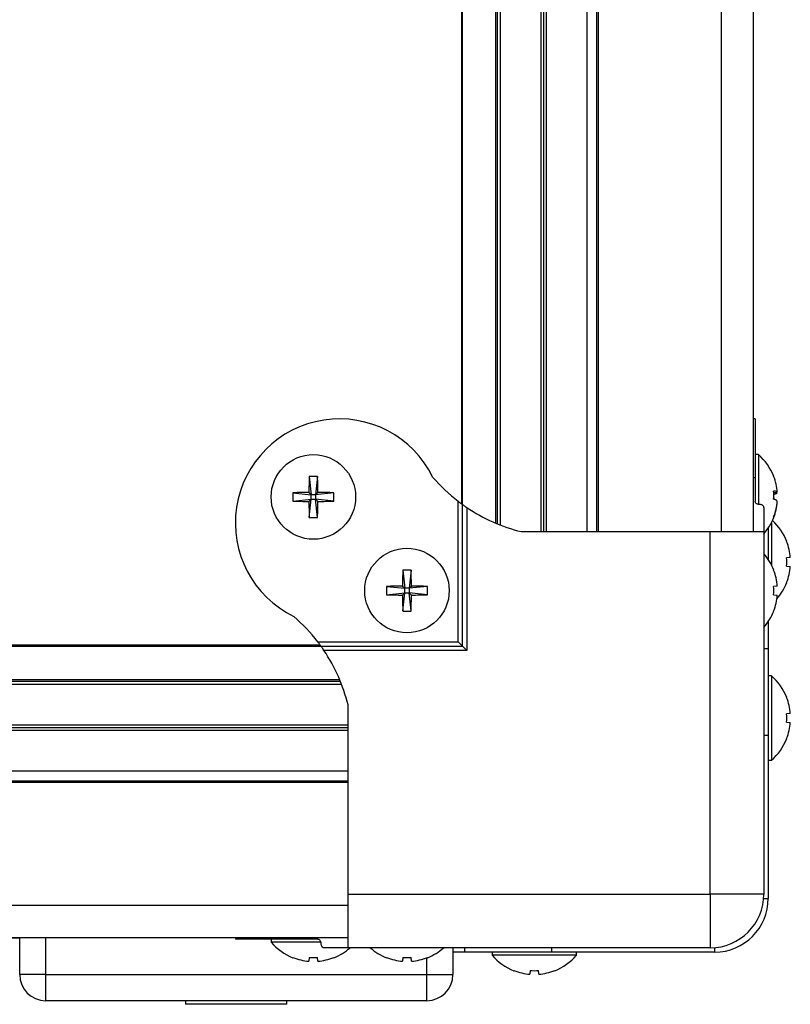
# Model space of a CAD drawing. Units: millimetres. Extents: x -1683 to 1947, y -95 to 3275.
# Drawn here: x 491 to 580, y 2162 to 2275 of the extents above; entities that cross this region are included whole.
import ezdxf

# ---------------------------------------------------------------- set-up
doc = ezdxf.new("R2010")
doc.units = ezdxf.units.MM
doc.layers.add('T12GRIDFC', color=7, linetype='Continuous')

msp = doc.modelspace()

# ---------------------------------------------------------------- linework, layer by layer
at = {"layer": 'T12GRIDFC', "color": 7, "linetype": 'Continuous', "lineweight": 25}
for p, q in [((546.627, 2216.946), (546.627, 2923.242)), ((551.327, 2216.194), (551.327, 2923.994)), ((551.627, 2216.194), (551.627, 2923.994)), ((551.927, 2216.194), (551.927, 2923.994)), ((556.627, 2216.194), (556.627, 2923.994)), ((557.754, 2216.194), (557.754, 2923.994)), ((557.931, 2216.194), (557.931, 2923.994)), ((572.127, 2216.194), (572.127, 2923.994)), ((575.827, 2216.194), (575.827, 2923.994)), ((546.088, 2217.164), (546.088, 2923.025)), ((546.29, 2217.08), (546.29, 2923.108)), ((542.127, 2920.791), (542.127, 2219.398)), ((542.232, 2219.322), (542.232, 2920.866)), ((576.027, 2229.194), (575.827, 2229.194)), ((576.027, 2229.194), (576.027, 2222.447)), ((576.39, 2225.071), (576.027, 2225.071)), ((576.39, 2225.071), (576.39, 2219.322)), ((524.546, 2222.551), (524.767, 2220.455)), ((525.509, 2222.551), (525.288, 2220.455)), ((575.827, 2222.447), (576.027, 2222.447)), ((576.027, 2222.447), (576.027, 2219.693)), ((522.671, 2220.676), (524.767, 2220.455)), ((524.51, 2220.711), (524.767, 2220.455)), ((524.767, 2219.934), (524.767, 2220.455)), ((525.288, 2220.455), (524.767, 2220.455)), ((525.288, 2220.455), (525.545, 2220.711)), ((527.384, 2220.676), (525.288, 2220.455)), ((525.288, 2220.455), (525.288, 2219.934)), ((578.161, 2220.716), (578.577, 2220.754)), ((578.577, 2220.665), (578.164, 2220.633)), ((522.671, 2219.713), (524.767, 2219.934)), ((524.767, 2219.934), (524.51, 2219.677)), ((524.546, 2217.838), (524.767, 2219.934)), ((524.767, 2219.934), (525.288, 2219.934)), ((525.509, 2217.838), (525.288, 2219.934)), ((525.545, 2219.677), (525.288, 2219.934)), ((527.384, 2219.713), (525.288, 2219.934)), ((541.732, 2203.489), (541.732, 2219.693)), ((542.232, 2202.989), (542.232, 2219.322)), ((578.569, 2219.635), (578.577, 2219.634)), ((542.732, 2218.974), (542.732, 2202.489)), ((577.027, 2218.974), (577.027, 2216.194)), ((577.89, 2217.217), (577.89, 2212.371)), ((549.022, 2216.194), (570.827, 2216.194)), ((570.827, 2174.394), (570.827, 2216.194)), ((570.827, 2216.194), (577.027, 2216.194)), ((577.027, 2216.194), (577.027, 2174.394)), ((577.527, 2216.605), (577.527, 2212.984)), ((579.653, 2215.051), (579.668, 2215.063)), ((580.077, 2213.211), (579.653, 2213.176)), ((535.346, 2211.751), (535.567, 2209.655)), ((536.309, 2211.751), (536.088, 2209.655)), ((578.153, 2211.751), (578.168, 2211.763)), ((579.653, 2212.213), (580.077, 2212.177)), ((579.668, 2210.326), (579.653, 2210.338)), ((533.471, 2209.876), (535.567, 2209.655)), ((533.471, 2208.913), (535.567, 2209.134)), ((535.31, 2209.911), (535.567, 2209.655)), ((535.567, 2209.134), (535.31, 2208.877)), ((535.346, 2207.038), (535.567, 2209.134)), ((536.088, 2209.655), (535.567, 2209.655)), ((535.567, 2209.134), (535.567, 2209.655)), ((535.567, 2209.134), (536.088, 2209.134)), ((536.088, 2209.655), (536.345, 2209.911)), ((538.184, 2209.876), (536.088, 2209.655)), ((536.088, 2209.655), (536.088, 2209.134)), ((536.309, 2207.038), (536.088, 2209.134)), ((536.345, 2208.877), (536.088, 2209.134)), ((538.184, 2208.913), (536.088, 2209.134)), ((578.577, 2209.911), (578.153, 2209.876)), ((578.153, 2208.913), (578.577, 2208.877)), ((578.168, 2207.026), (578.153, 2207.038)), ((577.527, 2205.805), (577.527, 2202.694)), ((525.528, 2203.489), (541.732, 2203.489)), ((541.732, 2203.489), (542.232, 2202.989)), ((27.356, 2202.99), (525.899, 2202.99)), ((525.824, 2203.094), (27.431, 2203.094)), ((525.9, 2202.989), (542.232, 2202.989)), ((542.732, 2202.489), (526.247, 2202.489)), ((542.232, 2202.989), (542.732, 2202.489)), ((577.027, 2202.694), (577.527, 2202.694)), ((577.527, 2202.694), (577.527, 2192.694)), ((25.113, 2198.932), (528.142, 2198.932)), ((25.197, 2199.134), (528.058, 2199.134)), ((577.89, 2199.571), (577.527, 2199.571)), ((577.89, 2199.571), (577.89, 2189.817)), ((24.979, 2198.594), (528.275, 2198.594)), ((579.653, 2197.051), (579.668, 2197.063)), ((529.027, 2174.394), (529.027, 2196.199)), ((580.077, 2195.211), (579.653, 2195.176)), ((579.653, 2194.213), (580.077, 2194.177)), ((24.227, 2193.894), (529.027, 2193.894)), ((24.227, 2193.594), (529.027, 2193.594)), ((24.227, 2193.294), (529.027, 2193.294)), ((577.527, 2192.694), (577.027, 2192.694)), ((577.527, 2192.694), (577.527, 2173.894)), ((579.668, 2192.326), (579.653, 2192.338)), ((577.527, 2189.817), (577.89, 2189.817)), ((24.227, 2188.594), (529.027, 2188.594)), ((24.227, 2187.468), (529.027, 2187.468)), ((24.227, 2187.291), (529.027, 2187.291)), ((529.027, 2174.394), (570.827, 2174.394)), ((529.027, 2168.194), (529.027, 2174.394)), ((577.027, 2174.394), (570.827, 2174.394)), ((570.827, 2174.394), (570.827, 2168.194)), ((577.007, 2173.894), (577.527, 2173.894)), ((24.227, 2173.094), (529.027, 2173.094)), ((24.227, 2169.394), (529.027, 2169.394)), ((491.127, 2169.313), (476.959, 2169.313)), ((491.127, 2165.094), (491.127, 2169.394)), ((494.127, 2169.394), (494.127, 2165.094)), ((516.027, 2169.394), (516.027, 2169.194)), ((522.775, 2169.194), (516.027, 2169.194)), ((520.151, 2169.194), (520.151, 2168.831)), ((522.775, 2169.394), (522.775, 2169.194)), ((525.528, 2169.194), (522.775, 2169.194)), ((525.897, 2168.831), (520.151, 2168.831)), ((529.027, 2168.194), (526.247, 2168.194)), ((570.827, 2168.194), (529.027, 2168.194)), ((541.127, 2168.194), (541.127, 2165.094)), ((542.527, 2167.694), (542.527, 2168.194)), ((552.527, 2168.194), (552.527, 2167.694)), ((571.327, 2168.214), (571.327, 2167.694)), ((522.659, 2167.054), (522.671, 2167.069)), ((524.546, 2167.069), (524.51, 2166.645)), ((525.545, 2166.645), (525.509, 2167.069)), ((527.384, 2167.069), (527.396, 2167.054)), ((533.459, 2167.054), (533.471, 2167.069)), ((535.346, 2167.069), (535.31, 2166.645)), ((536.345, 2166.645), (536.309, 2167.069)), ((538.127, 2165.094), (538.127, 2167.047)), ((538.184, 2167.069), (538.196, 2167.054)), ((542.527, 2167.694), (541.127, 2167.694)), ((552.527, 2167.694), (542.527, 2167.694)), ((545.651, 2167.694), (545.651, 2167.331)), ((555.404, 2167.331), (545.651, 2167.331)), ((571.327, 2167.694), (552.527, 2167.694)), ((555.404, 2167.331), (555.404, 2167.694)), ((494.127, 2165.094), (491.127, 2165.094)), ((494.127, 2165.094), (538.127, 2165.094)), ((494.127, 2165.094), (494.127, 2162.094)), ((538.127, 2165.094), (541.127, 2165.094)), ((538.127, 2162.094), (538.127, 2165.094)), ((548.159, 2165.554), (548.171, 2165.569)), ((550.046, 2165.569), (550.01, 2165.145)), ((551.045, 2165.145), (551.009, 2165.569)), ((552.884, 2165.569), (552.896, 2165.554)), ((538.127, 2162.094), (494.127, 2162.094)), ((510.277, 2162.094), (510.277, 2161.674)), ((521.977, 2161.674), (510.277, 2161.674)), ((521.977, 2161.674), (521.977, 2162.094))]:
    msp.add_line(p, q, dxfattribs=at)
at = {"layer": 'T12GRIDFC', "color": 7, "linetype": 'Continuous', "lineweight": 25, "flags": 128}
for points in [[(578.167, 2220.092), (578.168, 2220.194), (578.167, 2220.297)], [(578.167, 2220.092), (578.168, 2219.99), (578.167, 2219.913)]]:
    msp.add_lwpolyline(points, dxfattribs=at)
at = {"layer": 'T12GRIDFC', "color": 7, "linetype": 'Continuous', "lineweight": 25}
for centre in [(525.027, 2220.194), (535.827, 2209.394)]:
    msp.add_circle(centre, 4.877, dxfattribs=at)
for centre, radius, start, end in [((528.027, 2217.194), 12, 25.95871, 244.04129), ((572.167, 2220.194), 6.452, 21.60156, 49.10455), ((594.787, 2220.261), 70.278, 178.13258, 179.63258), ((525.027, 2212.738), 9.825, 87.19199, 92.80801), ((455.268, 2220.261), 70.278, 0.36742, 1.86742), ((578.132, 2222.554), 0.0365, 348.64381, 53.97088), ((572.201, 2220.242), 6.396, 4.59308, 21.47631), ((553.702, 2235.288), 19.659, 220.7832, 232.49168), ((532.483, 2220.194), 9.825, 177.19199, 182.80801), ((524.961, 2150.435), 70.278, 90.36742, 91.86742), ((525.094, 2150.435), 70.278, 88.13258, 89.63258), ((517.571, 2220.194), 9.825, 357.19199, 2.80801), ((578.121, 2219.974), 0.904, 59.71382, 87.95494), ((570.327, 2220.397), 7.841, 356.49375, 3.50625), ((577.93, 2221.517), 1.07, 282.05734, 307.22142), ((524.961, 2289.954), 70.278, 268.13258, 269.63258), ((594.787, 2220.128), 70.278, 180.36742, 181.86742), ((455.268, 2220.128), 70.278, 358.13258, 359.63258), ((525.094, 2289.954), 70.278, 270.36742, 271.86742), ((577.93, 2218.872), 1.07, 52.77858, 77.94266), ((572.14, 2220.242), 6.457, 338.61973, 355.39572), ((572.201, 2220.147), 6.396, 338.52369, 355.40692), ((553.702, 2235.288), 19.659, 236.0817, 256.22794), ((525.027, 2227.65), 9.825, 267.19199, 272.80801), ((572.167, 2220.194), 6.452, 318.88798, 338.39844), ((573.667, 2212.694), 6.452, 21.53753, 47.6632), ((578.071, 2217.838), 0.0961, 348.62522, 31.2171), ((573.626, 2212.695), 6.471, 4.57994, 21.35343), ((572.167, 2209.394), 6.452, 21.53753, 41.11202), ((571.769, 2212.694), 7.899, 356.5068, 3.4932), ((605.587, 2209.461), 70.278, 178.13258, 179.63258), ((535.827, 2201.938), 9.825, 87.19199, 92.80801), ((466.068, 2209.461), 70.278, 0.36742, 1.86742), ((572.126, 2209.395), 6.471, 4.57994, 21.35343), ((573.626, 2212.694), 6.471, 338.64657, 355.42006), ((573.667, 2212.694), 6.452, 318.90391, 338.46247), ((543.283, 2209.394), 9.825, 177.19199, 182.80801), ((535.761, 2139.635), 70.278, 90.36742, 91.86742), ((535.761, 2279.154), 70.278, 268.13258, 269.63258), ((605.587, 2209.328), 70.278, 180.36742, 181.86742), ((466.068, 2209.328), 70.278, 358.13258, 359.63258), ((535.894, 2139.635), 70.278, 88.13258, 89.63258), ((535.894, 2279.154), 70.278, 270.36742, 271.86742), ((528.371, 2209.394), 9.825, 357.19199, 2.80801), ((570.269, 2209.394), 7.899, 356.5068, 3.4932), ((572.126, 2209.394), 6.471, 338.64657, 355.42006), ((535.827, 2216.85), 9.825, 267.19199, 272.80801), ((572.167, 2209.394), 6.452, 318.88798, 338.46247), ((509.933, 2191.519), 19.659, 37.50832, 49.2168), ((509.933, 2191.519), 19.659, 13.77206, 33.9183), ((573.667, 2194.694), 6.452, 21.53753, 49.10455), ((573.626, 2194.695), 6.471, 4.57994, 21.35343), ((571.769, 2194.694), 7.899, 356.5068, 3.4932), ((573.626, 2194.694), 6.471, 338.64657, 355.42006), ((573.667, 2194.694), 6.452, 310.89545, 338.46247), ((570.827, 2174.394), 6.2, 270, 0), ((571.327, 2173.894), 6.2, 270, 0), ((525.027, 2173.055), 6.452, 220.89545, 248.46247), ((525.027, 2173.055), 6.452, 291.53753, 311.11202), ((535.827, 2173.055), 6.452, 228.88798, 248.46247), ((535.827, 2173.055), 6.452, 291.53753, 311.11202), ((525.027, 2173.095), 6.471, 248.64657, 265.42006), ((525.027, 2174.953), 7.899, 266.5068, 273.4932), ((525.028, 2173.095), 6.471, 274.57994, 291.35343), ((535.827, 2173.095), 6.471, 248.64657, 265.42006), ((535.827, 2174.953), 7.899, 266.5068, 273.4932), ((535.828, 2173.095), 6.471, 274.57994, 291.35343), ((550.527, 2171.555), 6.452, 220.89545, 248.46247), ((550.527, 2171.555), 6.452, 291.53753, 319.10455), ((494.127, 2165.094), 3, 180, 270), ((538.127, 2165.094), 3, 270, 0), ((550.527, 2171.595), 6.471, 248.64657, 265.42006), ((550.527, 2173.453), 7.899, 266.5068, 273.4932), ((550.528, 2171.595), 6.471, 274.57994, 291.35343)]:
    msp.add_arc(centre, radius, start, end, dxfattribs=at)
for points, knots in [([(541.732, 2219.693), (541.8, 2219.642), (541.923, 2219.548), (542.077, 2219.434), (542.181, 2219.359), (542.228, 2219.325), (542.231, 2219.323), (542.232, 2219.322)], [0, 0, 0, 0, 0.2876034, 0.5260968, 0.7203491, 0.915781, 1, 1, 1, 1]), ([(542.232, 2219.322), (542.237, 2219.319), (542.245, 2219.313), (542.309, 2219.267), (542.405, 2219.199), (542.549, 2219.099), (542.666, 2219.019), (542.732, 2218.974)], [0, 0, 0, 0, 0.16736614, 0.33423597, 0.51304194, 0.72413712, 1, 1, 1, 1]), ([(576.527, 2219.322), (576.479, 2219.325), (576.382, 2219.331), (576.252, 2219.376), (576.141, 2219.446), (576.057, 2219.545), (576.029, 2219.633), (576.028, 2219.685), (576.027, 2219.693)], [0, 0, 0, 0, 0.1641733, 0.327893, 0.5024732, 0.7082443, 0.9546253, 1, 1, 1, 1]), ([(577.027, 2218.974), (577.019, 2219.022), (577.002, 2219.115), (576.883, 2219.227), (576.733, 2219.297), (576.611, 2219.32), (576.542, 2219.322), (576.527, 2219.322)], [0, 0, 0, 0, 0.29268487, 0.57018024, 0.75984675, 0.95056213, 1, 1, 1, 1]), ([(525.9, 2202.989), (525.897, 2202.993), (525.891, 2203.002), (525.845, 2203.065), (525.776, 2203.16), (525.677, 2203.294), (525.589, 2203.411), (525.536, 2203.479), (525.528, 2203.489)], [0, 0, 0, 0, 0.1641733, 0.327893, 0.5024732, 0.7082443, 0.9546253, 1, 1, 1, 1]), ([(526.247, 2202.489), (526.199, 2202.56), (526.106, 2202.697), (525.995, 2202.856), (525.925, 2202.954), (525.901, 2202.987), (525.9, 2202.989), (525.9, 2202.989)], [0, 0, 0, 0, 0.2926849, 0.5701802, 0.7598468, 0.9505621, 1, 1, 1, 1]), ([(525.528, 2169.194), (525.58, 2169.187), (525.674, 2169.173), (525.787, 2169.069), (525.863, 2168.934), (525.896, 2168.801), (525.899, 2168.719), (525.9, 2168.694)], [0, 0, 0, 0, 0.2876034, 0.5260968, 0.7203491, 0.915781, 1, 1, 1, 1]), ([(525.9, 2168.694), (525.903, 2168.646), (525.909, 2168.548), (525.954, 2168.417), (526.023, 2168.306), (526.123, 2168.215), (526.202, 2168.202), (526.247, 2168.194)], [0, 0, 0, 0, 0.16736614, 0.33423597, 0.51304194, 0.72413712, 1, 1, 1, 1])]:
    msp.add_open_spline(points, degree=3, knots=knots, dxfattribs=at)

doc.saveas('drawing.dxf')
